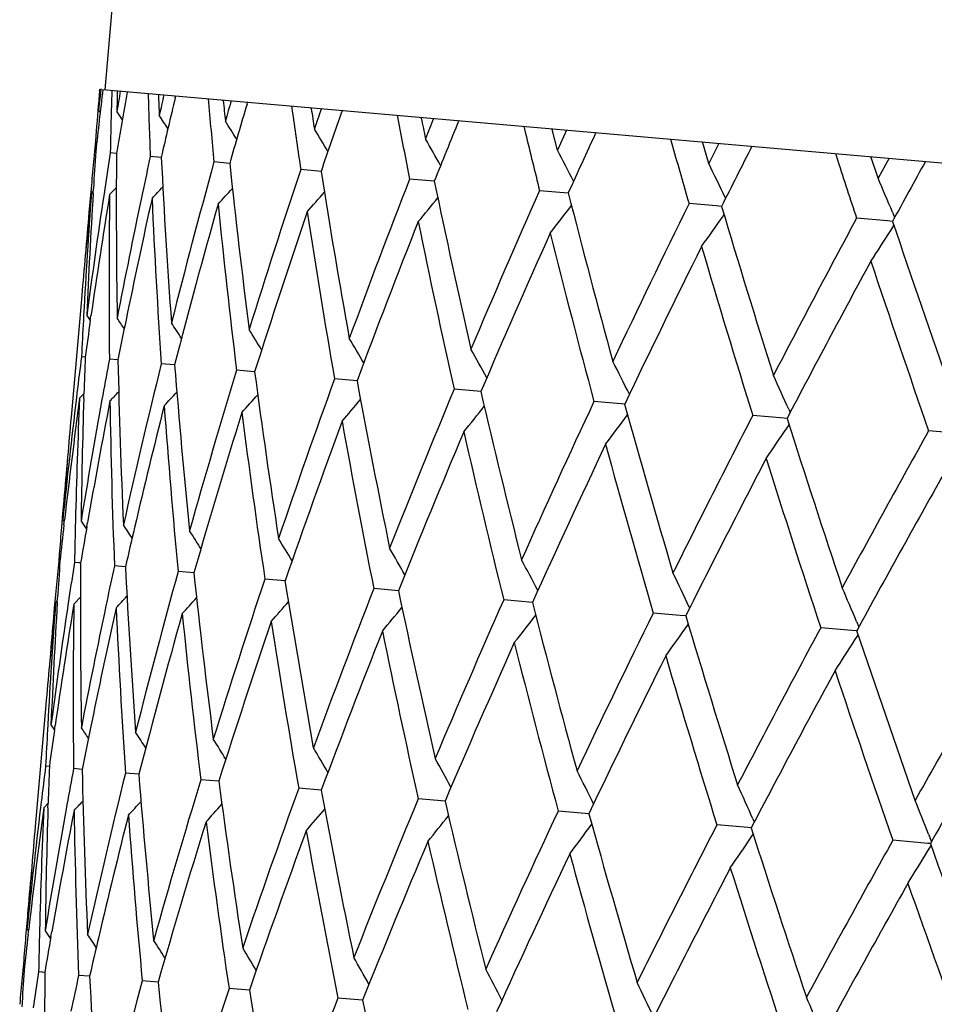
# Model space of a CAD drawing. Units: inches. Extents: x 0 to 11, y 0 to 8.5.
# Drawn here: x 4.3 to 4.3, y 7 to 7.1 of the extents above; entities that cross this region are included whole.
import ezdxf

# ---------------------------------------------------------------- set-up
doc = ezdxf.new("R2010")
doc.units = ezdxf.units.IN
doc.header["$LTSCALE"] = 0.605
doc.header["$MEASUREMENT"] = 0
doc.layers.get('0').update_dxf_attribs({"linetype": 'CONTINUOUS'})

msp = doc.modelspace()

# ---------------------------------------------------------------- linework, layer by layer
at = {"color": 7, "linetype": 'Continuous'}
for p, q in [((4.3159815861, 7.0585818642), (4.3268378606, 7.182669649299999)), ((4.3157539792, 7.0583598807), (4.3157432445, 7.0582358025)), ((4.3157564963, 7.058388874199999), (4.3157539788, 7.0583598761)), ((4.3157681464, 7.0585225773), (4.3157564963, 7.058388874199999)), ((4.3157702901, 7.0585470926), (4.3157749197, 7.0585999452)), ((4.315797942200001, 7.0584230403), (4.315770811, 7.0581630656)), ((4.315795065400001, 7.0585981827), (4.3157929529, 7.0585983675)), ((4.315816175, 7.058596335800001), (4.315797942200001, 7.058423041799999)), ((4.315851363999999, 7.0585932572), (4.315816175, 7.058596335800001)), ((4.3158903556, 7.0585898459), (4.3589292484, 7.0548244307)), ((4.3162268242, 7.0585604087), (4.3162126757, 7.058039691399999)), ((4.3167984713, 7.058487522999999), (4.3168024719, 7.058510046)), ((4.3179689633, 7.0583864067), (4.317968063, 7.05840807)), ((4.318599028, 7.058289202999999), (4.3186069855, 7.058322684099999)), ((4.3185990292, 7.058289202999999), (4.3186138545, 7.058351570599999)), ((4.315770811, 7.0581630656), (4.3157350429, 7.0578163571)), ((4.3162126757, 7.058039691399999), (4.316205549, 7.0577618071)), ((4.320396804700001, 7.0581686135), (4.320394142, 7.0581958156)), ((4.3212842214, 7.058044929299999), (4.3213053024, 7.0581160994)), ((4.3229477541, 7.0579724035), (4.3229850631, 7.0577080441)), ((4.3157350082, 7.0578163335), (4.3157910127, 7.057733482200001)), ((4.3164171359, 7.057756583200001), (4.3166173778, 7.0574573503)), ((4.3236858758, 7.0578787504), (4.323681415, 7.0579082165)), ((4.3268972819, 7.0576268646), (4.3269483605, 7.057361504099999)), ((4.3278008401, 7.0575196445), (4.327795035799999, 7.0575483213)), ((4.3316390686, 7.057212012000001), (4.3317031418, 7.0569453597)), ((4.3326976271, 7.0570949986), (4.332691399100001, 7.057119945)), ((4.3328927812, 7.056315249500001), (4.3326976193, 7.057094994400001)), ((4.3332327337, 7.0570725844), (4.3328927812, 7.056315249500001)), ((4.3156114917, 7.0566518152), (4.3155809642, 7.056267018)), ((4.3371228501, 7.056732243300001), (4.3371989974, 7.056464486399999)), ((4.3385557142, 7.055819807000001), (4.3383186023, 7.0566276285)), ((4.3389312404, 7.0565740297), (4.3385557142, 7.055819807000001)), ((4.3155809642, 7.056267018), (4.3155567647, 7.0560147428)), ((4.315627078, 7.0562630137), (4.3155809799, 7.0562670347)), ((4.3164012092, 7.056195402), (4.3161712687, 7.0562154791)), ((4.318076682, 7.0560486765), (4.3176653394, 7.0560846445)), ((4.343290497, 7.056192644099999), (4.3433776693, 7.0559239227)), ((4.3448865994, 7.0552659264), (4.3446169955, 7.056076590499999)), ((4.320635767200001, 7.05582479), (4.3200473793, 7.055876242999999)), ((4.3452944431, 7.0560173216), (4.3448865994, 7.0552659264)), ((4.3240513068, 7.055525942999999), (4.3232921253, 7.0555923601)), ((4.3154623894, 7.055004757100001), (4.3154167136, 7.0544999152)), ((4.3282871357, 7.0551553961), (4.3273651813, 7.055236051000001)), ((4.3154636478, 7.0547145453), (4.3155332474, 7.0547865813)), ((4.315528705899999, 7.0547106924), (4.3155394597, 7.054890390700001)), ((4.3159640609, 7.0548706712), (4.3159364111, 7.0546863434)), ((4.3161462021, 7.054654585), (4.3163950552, 7.0549144005)), ((4.3161462021, 7.054654585), (4.316395078999999, 7.0549143772)), ((4.3173728701, 7.054717711499999), (4.3173475084, 7.0545968874)), ((4.3322233768, 7.054810943200001), (4.3332982545, 7.0547168826)), ((4.315377932200001, 7.0538641789), (4.3154204513, 7.0542894339)), ((4.3388297499, 7.054233007100001), (4.3378152121, 7.0543217591)), ((4.339031720099999, 7.0542153276), (4.3388297499, 7.054233007100001)), ((4.339164768, 7.054545243300001), (4.339180551, 7.0545118226)), ((4.315372029100001, 7.0539949488), (4.3153717527, 7.053991789199999)), ((4.3390992339, 7.0538586541), (4.33912688, 7.0538977477)), ((4.3454243206, 7.0539964843), (4.345505949, 7.0538010735)), ((4.3454243221, 7.053996475700001), (4.3455059579, 7.053801075700001)), ((4.345243626, 7.053671857699999), (4.3440814085, 7.053773538)), ((4.3454266011, 7.0536558437), (4.345243625899999, 7.053671859500001)), ((4.3453601708, 7.0533130403), (4.3454795553, 7.053499130700001)), ((4.3151000985, 7.050886767000001), (4.3147014593, 7.0463303008)), ((4.3151727914, 7.050144367300001), (4.3151623845, 7.0499530992)), ((4.3152925347, 7.0501370721), (4.3154233235, 7.0499430728)), ((4.3154216059, 7.0499312417), (4.3154481476, 7.0501151151)), ((4.3152306216, 7.048579785599999), (4.3150923923, 7.048591834)), ((4.3164570461, 7.0484723603), (4.3161360715, 7.0485003945)), ((4.3185771775, 7.048287247), (4.3180765242, 7.0483309062)), ((4.3215683724, 7.0480252217), (4.3208937966, 7.0480841807)), ((4.3253991441, 7.0476901998), (4.3245575057, 7.04776377)), ((4.3149248827, 7.0472385122), (4.3149022767, 7.047049809)), ((4.3300287806, 7.047285190399999), (4.3290290711, 7.047372586)), ((4.3150212027, 7.0470356265), (4.3151837088, 7.0472043386)), ((4.3151784645, 7.0470308105), (4.3151840708, 7.0472163188)), ((4.3158886176, 7.0471571085), (4.3158584812, 7.046989760700001)), ((4.3352781484, 7.046825841), (4.3342610312, 7.0469148215)), ((4.3354081769, 7.0468144676), (4.3352781484, 7.046825841)), ((4.3354081765, 7.0468144702), (4.3352781484, 7.046825841)), ((4.3415422645, 7.0466264658), (4.3415966255, 7.046504537000001)), ((4.3413703445, 7.0462929368), (4.3401979041, 7.0463953581)), ((4.3414804031, 7.046283292000001), (4.3413703445, 7.046292938500001)), ((4.3414817833, 7.0459346292), (4.341556424, 7.0460452045)), ((4.3480843507, 7.045705477699999), (4.3467768257, 7.0458198313)), ((4.3144300586, 7.0432281759), (4.3143862523, 7.0427217329)), ((4.3144260897, 7.0429238713), (4.3144580413, 7.0433498566)), ((4.314426101, 7.0429238733), (4.3144580577, 7.043349853200001)), ((4.3143862523, 7.0427217329), (4.3143434427, 7.0422152156)), ((4.3143948364, 7.042497828999999), (4.3144508865, 7.0424149044)), ((4.3144377973, 7.042301639700001), (4.31445936, 7.0424903861)), ((4.315077036, 7.0424381123), (4.3152772484, 7.0421389437)), ((4.315077036, 7.0424381123), (4.3152772663, 7.0421389624)), ((4.3152920117, 7.042224158400001), (4.3153218434, 7.0423951858)), ((4.314260811600001, 7.0412019524), (4.3142407779, 7.0409486075)), ((4.3142407779, 7.0409486075), (4.3142168164, 7.0406988098)), ((4.3142407399, 7.0409486111), (4.3142868864, 7.040944565299999)), ((4.3142407399, 7.0409486111), (4.314286886100001, 7.0409445673)), ((4.3149802344, 7.040883884199999), (4.3148310879, 7.040896937)), ((4.3150609855, 7.040876827999999), (4.3148310879, 7.040896937)), ((4.3150609965, 7.040876844800001), (4.3149802409, 7.0408839045)), ((4.316736494700001, 7.0407301209), (4.3163252007, 7.040766173500001)), ((4.319295562, 7.0405063197), (4.318707208, 7.0405578188)), ((4.3227111074, 7.0402075335), (4.321951949, 7.0402739527)), ((4.323769731000001, 7.033959879299999), (4.322711103, 7.040207576699999)), ((4.32694691, 7.0398369942), (4.3260250075, 7.0399176059)), ((4.314122668, 7.0396913971), (4.3140766446, 7.0391827788)), ((4.314188484100001, 7.0393922512), (4.314199839300001, 7.039581806799999)), ((4.314623478, 7.0395485337), (4.3145963923, 7.0393678759)), ((4.3148057468, 7.0393364878), (4.3150546767, 7.0395964304)), ((4.3140766448, 7.0391827803), (4.3140313446, 7.038670855)), ((4.3141236378, 7.0393960338), (4.3141930099, 7.0394678018)), ((4.316037855199999, 7.0394236472), (4.316007328, 7.0392782804)), ((4.3319580936, 7.0393985293), (4.3308832021, 7.039492569299999)), ((4.337823763999999, 7.0392284327), (4.337840390899999, 7.0391932385)), ((4.3140378061, 7.0385463759), (4.3140802946, 7.038971302699999)), ((4.3374897177, 7.038914573600001), (4.3364750349, 7.0390033476)), ((4.3376915062, 7.0388969233), (4.3374897177, 7.038914573600001)), ((4.3377605, 7.038542275599999), (4.337786673, 7.0385792996)), ((4.3439022885, 7.038353551799999), (4.3427412309, 7.0384551264)), ((4.3440805506, 7.0386864958), (4.344165765, 7.0384826156)), ((4.344080550899999, 7.0386864946), (4.344165755400001, 7.0384826044)), ((4.3440863895, 7.038337448099999), (4.3439022885, 7.038353549299999)), ((4.3440198752, 7.0379945192), (4.344138138, 7.038178865599999)), ((4.3462715343, 7.0319912266), (4.3440863771, 7.0383374864)), ((4.313759992200001, 7.0355692825), (4.3133614442, 7.0310138575)), ((4.31383255, 7.0348254261), (4.3138221229, 7.034633714500001)), ((4.3139518912, 7.0348185), (4.3140830231, 7.0346239411)), ((4.3139518912, 7.0348185), (4.3140830303, 7.034623946900001)), ((4.314081416100001, 7.0346128247), (4.3141078815, 7.034796169400001)), ((4.3138904401, 7.033261451900001), (4.3137523457, 7.0332735344)), ((4.3151168734, 7.0331541775), (4.3147958555, 7.033182249099999)), ((4.3172369505, 7.0329687017), (4.316736493000001, 7.0330124654)), ((4.320228237099999, 7.032706996900001), (4.3195536241, 7.0327659983)), ((4.3240589922, 7.0323718559), (4.3232173859, 7.0324454635)), ((4.3135849368, 7.0319225912), (4.3135620303, 7.031731422000001)), ((4.3136809455, 7.031717173200001), (4.3138433754, 7.0318856991)), ((4.313838128, 7.031712404299999), (4.313843646700001, 7.031894659700001)), ((4.3145481853, 7.0318365797), (4.3145184645, 7.0316714747)), ((4.3286886588, 7.03196665), (4.3276889419, 7.0320541582)), ((4.3339366016, 7.0315076634), (4.3329208953, 7.0315965137)), ((4.3340680507, 7.031496164), (4.3339366016, 7.0315076634)), ((4.340029053999999, 7.030974645800001), (4.3388577821, 7.0310771033)), ((4.3402022949, 7.0313077404), (4.3402564883, 7.0311861984)), ((4.3401402559, 7.0309649171), (4.340029053899999, 7.030974644)), ((4.3401410642, 7.0306156511), (4.3402162737, 7.0307270015)), ((4.346766546, 7.0307357397), (4.3468790721, 7.0304461812)), ((4.3467665468, 7.030735737000001), (4.346879052099999, 7.0304461578)), ((4.3467452307, 7.0303870614), (4.3454366715, 7.0305015254)), ((4.3467067426, 7.030041826000001), (4.346866807300001, 7.0303057423)), ((4.3467067461, 7.0300418238), (4.346866825, 7.0303057165)), ((4.3468408676, 7.030378695700001), (4.3467452307, 7.0303870614)), ((4.3130859644, 7.0276060574), (4.313117961100001, 7.0280324612)), ((4.3130898643, 7.0279096837), (4.3130891508, 7.0279015296)), ((4.3130463552, 7.0274067224), (4.3130040804, 7.0269065646)), ((4.3130550235, 7.0271796857), (4.3131107663, 7.0270971449)), ((4.3130550235, 7.0271796857), (4.3131107708, 7.0270971474)), ((4.3130974464, 7.026981527799999), (4.3131192227, 7.027172107799999)), ((4.3137363416, 7.0271194354), (4.3139369681, 7.0268198847)), ((4.3139517399, 7.0269055715), (4.313981588, 7.027076693300001)), ((4.312920982900001, 7.0258879822), (4.3129006007, 7.0256303037)), ((4.3129006007, 7.0256303037), (4.3128763366, 7.025377323400001)), ((4.3129467151, 7.0256263575), (4.312900500500001, 7.0256303961)), ((4.313639874100001, 7.0255655872), (4.3134908852, 7.0255786453)), ((4.3137208153, 7.025558500800001), (4.3134908852, 7.0255786453)), ((4.3153963014, 7.0254120333), (4.3149849247, 7.0254479999)), ((4.3179553597, 7.0251880749), (4.3173670015, 7.0252395508)), ((4.3213709228, 7.0248893608), (4.3206117245, 7.0249557764)), ((4.3256067007, 7.0245186608), (4.3246848196, 7.0245993247))]:
    msp.add_line(p, q, dxfattribs=at)
for centre, radius, start, end in [((4.5731666117, 7.0283013272), 0.2590530184, 173.2856110207, 173.8035504652), ((4.5758759585, 7.0124075438), 0.2631435202, 169.9147374944, 170.4212954105), ((4.5753769408, 7.0543248459), 0.2589823954, 179.066818302, 179.2407409904), ((4.575096604700001, 7.0156781102), 0.2620793694, 170.5888927906, 170.7607983558), ((4.5879234695, 7.066579073), 0.2704618155, 181.7241237452, 182.2237435182), ((4.571655284599999, 7.0689583713), 0.2539065105, 182.3863275795, 182.5598832092), ((4.5806433581, 6.9991391914), 0.2690728082, 167.2790183949, 167.4474732497), ((4.580785372099999, 6.995983728300001), 0.269487757, 166.6322896627, 167.1214330637), ((4.5733402136, 7.0360119119), 0.2585538622, 175.0840197212, 175.421306168), ((4.6040272485, 7.082848584700001), 0.2852579143, 184.9479335199, 185.4256643458), ((4.6076294388, 7.086266731699999), 0.2886036937, 185.5871003419, 185.7400701605), ((4.5985672068, 6.9790226373), 0.2889286711, 164.1015296763, 164.2598304281), ((4.5963439005, 6.9765045101), 0.2868914099, 163.4877398516, 163.9496652463), ((4.5792772845, 7.0511524311), 0.2631547489, 178.5608119397, 178.8975933062), ((4.1844533168, 6.969748415), 0.1598632399, 33.1319357092, 33.3432708521), ((4.626722164599999, 7.100710157000001), 0.3067660477, 188.0581956946, 188.4574909941), ((4.627958396, 7.103940799299999), 0.3077393053, 188.6083125634, 188.7530077274), ((4.6189839437, 6.9568975356), 0.3117279668, 161.0993951748, 161.2478103437), ((4.615579988299999, 6.9549094562), 0.3084033854, 160.5099511953, 160.9587045286), ((4.189023439700001, 6.9736887775), 0.1558423094, 32.1987143583, 32.4908742946), ((4.672058622, 7.123935117799999), 0.3514728132, 190.9185450521, 191.2716346811), ((4.6887750623, 7.130465859400001), 0.3682710222, 191.4245614988, 191.5472253989), ((4.6399324089, 6.9335374488), 0.3354232139, 158.3094481386, 158.44922202), ((4.6506395891, 6.926073194600001), 0.3472366885, 157.7729859845, 158.1769659215), ((4.1898873174, 6.9755808153), 0.1567818087, 30.9755826739, 31.33358715), ((4.700477572900001, 7.1457002787), 0.3793046478, 193.5323154047, 193.8641665664), ((4.698363997, 6.88939824), 0.4007533555, 155.2816315971, 155.6367841639), ((4.201580390299999, 6.984155324500001), 0.1457423953, 29.4219836811, 29.87321507139999), ((4.7467743959, 7.1730897781), 0.4258561547999999, 195.8941344921, 196.1941077769), ((4.732345108600001, 6.8570009003), 0.4399874469, 153.0416765672, 153.3699911162), ((4.5743478885, 7.039059626699999), 0.2592921427, 176.1957925257, 176.4996966841), ((4.5720439252, 7.016105694299999), 0.2589973278, 171.0910185541, 171.3920149331), ((4.5824622547, 7.0542577561), 0.2660681112, 179.5827775975, 180.9087838039), ((4.5812359093, 6.9989771604), 0.2696863235, 167.7747690961, 168.071750189), ((4.2000284975, 6.985606607999999), 0.1505080408, 27.525167006, 28.0213203548), ((4.572233276, 7.031520821699999), 0.2578425554, 174.5489312151, 174.7743396209), ((4.5953465281, 7.0700308825), 0.2776221779, 182.8868839232, 184.1665252873), ((4.5925277765, 6.9806766362), 0.2826668552, 164.571469841, 165.8327826761), ((4.6148589188, 7.0870542284), 0.2958759054, 186.0588134101, 187.2712778311), ((4.195919566000001, 6.9868782814), 0.1584235009, 25.28537293119999, 25.7962609269), ((4.812140002400001, 7.208139059), 0.4928565422, 197.9894988803, 198.2525332538), ((4.8198513254, 6.794553939299999), 0.5405669393, 151.088182427, 151.3593220901), ((4.6116058047, 6.959351535900001), 0.303952425, 161.5406839914, 162.7263266911), ((4.6415035585, 7.106100289600001), 0.3214555994, 189.051910373, 190.181395296), ((4.6358886272, 6.9350426943), 0.3311089756, 158.715307651, 159.8176785044), ((4.6759889641, 7.127978316799999), 0.3552460613, 191.8290935983, 192.8651961931), ((4.197260214, 6.991985059199999), 0.1606176165, 22.7108689836, 23.2026613498), ((4.5738060083, 7.0359776175), 0.2590209213, 175.8517343109, 176.8647312542), ((4.574029375, 7.0390788668), 0.2589730485, 176.5394710439, 177.5525655109), ((4.5711995033, 7.016243827999999), 0.2581417492, 171.4356448823, 172.4553012096), ((4.5740802243, 7.012687874400001), 0.2613261361, 170.7587051473, 171.7657584262), ((4.5760444142, 7.0511588375), 0.2599220291, 179.2293196781, 180.5860024755), ((4.209994502, 7.1561672949), 0.148121183, 316.6647080131, 316.893011473), ((4.198807358, 7.1654102448), 0.1645663969, 317.5325728075001, 317.8093459849), ((4.206204813999999, 7.1572297474), 0.1562695704, 318.6595844594, 319.018776901), ((4.677169366, 6.9022512108), 0.3771766253, 156.1415632631, 157.1230379831), ((4.697850719, 7.147868599), 0.3762655201, 194.3337099584, 195.3262960311), ((4.5700793128, 7.0317103882), 0.255680273, 174.8862739285, 174.9998748131), ((4.5801219235, 6.999212205), 0.268547811, 168.098034441, 169.090356626), ((4.579473295, 6.996198190599999), 0.2681606658, 167.4392297731, 168.4326584836), ((4.6013820261, 7.067272551699999), 0.2839378949, 182.5749224905, 183.8250972532), ((4.5937242988, 6.9771868467), 0.2841851587, 164.2554571458, 165.5112648434), ((4.5988994628, 7.0821934923), 0.2800903718, 185.7153864914, 186.9948043434), ((4.2062827396, 7.154969648200001), 0.1581311568, 320.1514102316, 320.5673988565), ((4.2086082113, 7.1501388263), 0.1573968736, 321.9897948991, 322.4642136436), ((4.7122894121, 6.8700669924), 0.4173496741, 153.8011569422, 154.7013584017), ((4.5729694048, 7.0283256171), 0.2588543696, 174.3379958927, 174.9998885062), ((4.5737606996, 7.031386898099999), 0.259375845, 175.0002660115, 175.3444831643), ((4.6128767675, 6.9557496013), 0.3055738553, 161.2429368687, 162.4237213948), ((4.637850033, 7.1024277237), 0.3180257137, 188.7572562859, 189.8974620186), ((4.7793510374, 7.1858043799), 0.4595615277, 196.6387328305, 197.4635494499001), ((4.6386912149, 6.9307733839), 0.3343971634, 158.4419887512, 159.5350352845), ((4.67655882, 7.1250373414), 0.356102151, 191.56514062, 192.5972858118), ((4.2044558437, 7.1492018398), 0.1649823254, 324.2102117631, 324.6970662038), ((4.7673349654, 6.8262784668), 0.4805180397, 151.7423616061, 152.5358296135), ((4.8496695454, 7.223721758300001), 0.5321497742, 198.6376987975, 199.3603726576), ((4.6728438726, 6.900894602799999), 0.3727631839, 155.8817519004, 156.8763170025), ((4.7156804188, 7.149565063300001), 0.3949909304, 194.1188175894, 195.0629480358), ((4.2067552895, 7.1423766909), 0.1647532914, 326.8001622956, 327.2763251442), ((4.7115826414, 6.867205412100001), 0.4168532859, 153.574677977, 154.47728817), ((4.7565127478, 7.1758505187), 0.4359778918, 196.4051838213, 197.2733419882), ((4.774553616, 6.819212107699999), 0.4889925669, 151.5499835411, 152.3308508047), ((4.8465591054, 7.2196409885), 0.5291466332, 198.4516040024, 199.177359083), ((4.573735844, 7.035979687999999), 0.2589507486, 176.9067224206, 177.2083250624), ((4.5738773737, 7.012717634099999), 0.2611211146, 171.8066103892, 172.1060886227), ((4.1867591695, 6.9637980343), 0.1557279867, 33.4511122576, 33.6270303608), ((4.5803516401, 6.9960167625), 0.2690575514, 168.4323139563, 168.7575470757), ((4.187123869700001, 6.9647443932), 0.1565035335, 32.6921954117, 32.9466615042), ((4.1884726215, 6.9667194003), 0.1566202025, 31.6273829994, 31.9527905042), ((4.191092687799999, 6.969908493999999), 0.1557567091, 30.2435289633, 30.6354916162), ((4.1899918717, 6.971570037799999), 0.1596377444, 28.5250761879, 28.9655335929), ((4.5724548393, 7.016044412699999), 0.2594123185, 172.7923429626, 173.0935185673), ((4.5762971889, 7.038986546499999), 0.2612428723, 177.8955174131, 178.1947375943), ((4.5750752892, 7.0001282304), 0.2634187563, 169.4185829105, 169.7156967474), ((4.5870224456, 7.054366157400001), 0.2706296798, 181.2478433325, 182.5555198015), ((4.1977035378, 6.9785547815), 0.1540180895, 26.461693631, 26.97413858139999), ((4.5846065288, 6.9826325373), 0.2745076264, 166.1529283055, 167.4459856526), ((4.6031976589, 7.0706488863), 0.2854977238, 184.4923305931, 185.742347132), ((4.5985218123, 6.9633485555), 0.2902713895, 163.027125209, 164.261605132), ((4.6259773891, 7.0885327047), 0.3070923755, 187.5797437702, 188.7546824967), ((4.6223935717, 6.9399471898), 0.3167502523, 160.0997637171, 161.2445067273), ((4.6563052636, 7.108833473200001), 0.3365076504, 190.4687590797, 191.5549389013), ((4.1945059194, 6.9809999365), 0.1610171672, 24.0525742329, 24.5460562231), ((4.2069419266, 7.150995104), 0.1508512275, 316.3847511005999, 316.5663623558), ((4.205495159, 7.1516497846), 0.1539531386, 317.0531733667, 317.3118632073001), ((4.655495474599999, 6.9114667369), 0.3536250685, 157.39836253, 158.4376905261), ((4.6956353464, 7.1325501699), 0.375417533, 193.1275944252, 194.1151217541), ((4.5723099472, 7.0160614286), 0.2592664313, 173.1354031336, 174.1475957721), ((4.5711224636, 7.013071564400001), 0.2583436003, 172.4455508423, 173.4612714258), ((4.5754668186, 7.0359006813), 0.2606835891, 177.5519053832, 178.5617848339), ((4.576971893600001, 7.0389674621), 0.2619178448, 178.2358120544, 179.2407555429), ((4.5720279131, 7.0006787311), 0.2603220553, 169.7525944933, 170.7690491799), ((4.5768053344, 6.9966963205), 0.2654467976, 169.0900993512, 170.0866699492), ((4.5836050906, 7.0511750406), 0.2674824855, 180.9080509206, 182.2301824493), ((4.20275009, 7.152846060700001), 0.1591009594, 318.0570357044, 318.3774179759), ((4.206227441499999, 7.147959607000001), 0.1562957945, 319.3663192922, 319.7569479697), ((4.6917334614, 6.8797361351), 0.3946330475, 154.9359828684, 155.8809266007), ((4.5869596429, 6.978912224), 0.2772039607, 165.8328008172, 166.8021803942), ((4.5994707137, 7.067246470800001), 0.2820291475, 184.1659074697, 185.4300693489), ((4.6014427254, 6.9593177187), 0.2935961055, 162.7247939992, 163.9466764473), ((4.6221790702, 7.084930747), 0.3035301612, 187.2730429345, 188.460336459), ((4.2071396481, 7.1446719025), 0.1572415672, 321.0290072635, 321.4761776192), ((4.7400746275, 7.1592381787), 0.4199929771, 195.5262440164, 196.4221180784), ((4.5723515801, 7.0237920848), 0.2586340731, 175.000767993, 175.6631835378), ((4.6251058818, 6.9357968566), 0.3199127897, 159.8163278792, 160.9512563825), ((4.6506896299, 7.1047029917), 0.3310653519, 190.1823784427, 191.284893263), ((4.2073548059, 7.141085427), 0.1593352927, 323.0536513706, 323.5489531997), ((4.7359970754, 6.8424203496), 0.4452671157, 152.7357007264, 153.5857049115), ((4.8117290224, 7.1961160615), 0.4935419483, 197.6731543071, 198.4468176705), ((4.6552507912, 6.9083510185), 0.3536551849, 157.133106508, 158.1738583394), ((4.6886894476, 7.1278467726), 0.368553618, 192.8663002113, 193.8707402796), ((4.2064242083, 7.1372225753), 0.1630154544, 325.4570365015, 325.9445022794), ((4.8038718729, 6.790547067599999), 0.5235456672, 150.8180628134, 151.5515488423), ((4.6945621685, 6.8752106662), 0.3980444452, 154.7006125567, 155.6388811172), ((4.738926162, 7.155900805), 0.4190846304, 195.3002042925, 196.1966639708), ((4.5721367484, 7.0206818692), 0.2586910781, 174.6551344376, 175.0000236453), ((4.7455856588, 6.8343227283), 0.4563203304, 152.5338427796, 153.3645151441), ((4.801903887, 7.189912087000001), 0.483497215, 197.4668029775, 198.2553815064), ((4.8125274745, 6.782525720800001), 0.5337384141, 150.6408940656, 151.3614142369), ((4.576013274, 7.035885479299999), 0.2612302539, 178.5614598432, 178.9007675059), ((4.572064035, 7.0206882279), 0.2586180869, 175.2252592951, 175.4504892234), ((4.5722312079, 7.0129466556), 0.2594593565, 173.5037002995, 173.8052101639), ((4.576040920400001, 6.9968305517), 0.2646706877, 170.124388567, 170.4203195474), ((4.1859034675, 6.9563239683), 0.1564914021, 33.1095137099, 33.3254760121), ((4.5857625715, 6.97919416), 0.2759741369, 166.8024256717, 167.1160028946), ((4.1886465525, 6.958959370700001), 0.1547133127, 32.2041623872, 32.498499462), ((4.1891316255, 6.960603598), 0.1561050472, 30.9785722665, 31.338157273), ((4.191300371700001, 6.963775677899999), 0.1560150806, 29.4280469069, 29.849684187), ((4.1907955176, 6.9661430728), 0.1594227341, 27.5352278332, 28.0037509073), ((4.571516037, 7.0161446259), 0.2584681738, 174.5487453382, 174.7730362023), ((4.5732850615, 7.0237175374), 0.259570463, 176.1946113963, 176.4960393722), ((4.572608037, 7.000522602899999), 0.2609196333, 171.0983640723, 171.3979530585), ((4.5769967787, 7.038921057400001), 0.261943087, 179.5722038787, 180.9190910339), ((4.5800175553, 6.9836378611), 0.2698098187, 167.7759153642, 168.0674707777), ((4.5934930221, 7.0546819984), 0.2771079762, 182.8859228085, 184.1679222133), ((4.5917525084, 6.9652078186), 0.2832514269, 164.5725411853, 165.8312222866), ((4.6119955258, 7.071559445), 0.2943425951, 186.0559540276, 187.2747198345), ((4.610205043500001, 6.9440507339), 0.3038893886, 161.5402146885, 162.7260772672), ((4.1949138141, 6.9716914625), 0.1580648478, 25.2946734525, 25.806047136), ((4.6248939874, 6.9233765643), 0.320787293, 158.6971878822, 159.8350064445), ((4.192728149, 6.975308825499999), 0.1640861925, 22.7211284247, 23.1992974786), ((4.2055855453, 7.1437004524), 0.1523107479, 316.6766702231, 316.8985535185), ((4.2043125074, 7.1439009951), 0.1553367152, 317.5123210064, 317.8055208022), ((4.6738247677, 7.1124809554), 0.3544028683, 191.8280745507, 192.8666226368), ((4.5721922819, 7.020675072), 0.258746949, 175.8508629577, 176.8650442134), ((4.5711328436, 7.0238444017), 0.2574145116, 176.5372156221, 177.5565616944), ((4.5717357425, 7.000654301), 0.2600374526, 171.4381490989, 172.4504858179), ((4.5724863484, 6.9974072261), 0.261069656, 170.7579536666, 171.7661052669), ((4.579180786499999, 7.035831848099999), 0.2643982753, 179.2405133067, 180.5741873989), ((4.5798121962, 6.9836822373), 0.2695997221, 168.0992456338, 169.0876527896), ((4.5803777971, 6.9804045371), 0.2704549724, 167.4444246966, 168.4293761019), ((4.5913609312, 7.0514685916), 0.275243982, 182.5551754762, 183.8447814016), ((4.2044728826, 7.1422279886), 0.1567729439, 318.6672662176, 319.0252701363), ((4.2090527156, 7.1362315828), 0.1527847107, 320.1482241826, 320.5787937704), ((4.6689000714, 6.889921713300001), 0.3696306948, 156.1308375265, 157.1323271163), ((4.718262219700001, 7.138317397200001), 0.3987678781, 194.3628118177, 195.2993716343), ((4.593141893299999, 6.961661689600001), 0.2849705737, 164.2568083503, 165.5091196582), ((4.6097270713, 7.06822936), 0.2923325534, 185.7420156601, 186.9678136951), ((4.205735869700001, 7.1359878104), 0.1593230498, 321.9983171305, 322.4671163070001), ((4.7121616474, 6.8541637125), 0.4186957447, 153.8025898667, 154.6998656024), ((4.781012685, 7.1714097447), 0.4627022306, 196.6418886866, 197.4610994027), ((4.571313129, 7.013036661699999), 0.2585369166, 174.3374391519, 175.0000958782), ((4.571659276, 7.0161313701), 0.2586120249, 175.0000084994, 175.3448880405), ((4.6122528022, 6.9401942578), 0.30632819, 161.2440655197, 162.4219084697), ((4.6355671348, 7.0869570918), 0.3170708212, 188.7560213164, 189.8996198683), ((4.2052874063, 7.132317141000001), 0.1623047976, 324.2104062727, 324.7061405954), ((4.7683303957, 6.8097203848), 0.4831622127, 151.7440000253, 152.5331108936), ((4.6389755008, 6.9148340707), 0.336136201, 158.4453569271, 159.5326749597), ((4.6555848644, 7.1055260752), 0.3360266763, 191.5359371574, 192.6296955512), ((4.6728941521, 6.8849648543), 0.3742820243, 155.883324916, 156.8738268377), ((4.7111831613, 7.13342912), 0.3917298115, 194.1155071017, 195.0674648961), ((4.2031608276, 7.1285033162), 0.1674309264, 326.8087745379, 327.2772804705), ((4.8424650572, 6.752858815800001), 0.5693179383, 149.9609536433, 150.6401804124), ((4.7176349817, 6.8482760025), 0.4250802715, 153.5822499729, 154.4673776228), ((4.7664872614, 7.1639507809), 0.4477973292, 196.4159283303, 197.2611426193), ((4.7758298053, 6.802493564600001), 0.4919599186, 151.5517821724, 152.3279191983), ((4.8403817844, 7.2026811301), 0.5240386502000001, 198.448761187, 199.1815662436), ((4.7767927518, 6.787339297999999), 0.4938894847999999, 149.7377366422, 150.5217750948), ((4.1946686837, 6.954537379), 0.1446709899, 33.4685224094, 33.6581024132), ((4.5722056172, 7.0206766716), 0.258760177, 176.9080717094, 177.2096370637), ((4.572458609, 6.9974098876), 0.2610418211, 171.8064706713, 172.1060317268), ((4.5794236083, 6.9805996146), 0.2694810467, 168.4293178685, 168.754021061), ((4.1862916958, 6.949752364199999), 0.1558997623, 32.6920958943, 32.9475902494), ((4.1875984245, 6.951683654299999), 0.1560752808, 31.6287510627, 31.9553273545), ((4.1898164851, 6.9546146185), 0.1556892012, 30.2476153316, 30.6397704207), ((4.5704568735, 7.0008001113), 0.2587502764, 172.7902958785, 173.0917484866), ((4.5747216785, 7.0236490851), 0.2610083002, 177.8894462224, 178.1896467024), ((4.1914839566, 6.9577937258), 0.1564130237, 28.5242440546, 28.9738086929), ((4.5746012192, 6.9846736294), 0.2642950662, 169.424000485, 169.7206257283), ((4.5861679223, 7.039060979199999), 0.2711153997, 181.2483973532, 182.5537256205), ((4.5833840108, 6.9672860029), 0.2746285394, 166.153085223, 167.4455868441), ((4.6004690152, 7.0551987052), 0.2841032574, 184.4877536174, 185.7439272693), ((4.192834259200001, 6.961515096399999), 0.1579445993, 26.4502299511, 26.9499597155), ((4.5984664301, 6.9476533576), 0.2916102178, 163.0299787449, 164.2588303582), ((4.6252429246, 7.073296036), 0.3077034404, 187.5799490166999, 188.7525494959), ((4.1929075094, 6.9655602978), 0.161302449, 24.0543789858, 24.5471698114), ((4.6199405762, 6.9250190049), 0.3155710711, 160.0975807091, 161.2466260976), ((4.6559177428, 7.0936954987), 0.3374771035, 190.469490963, 191.5525446156), ((4.2069900507, 7.1344167938), 0.1489765075, 316.3672443243, 316.5513066692), ((4.2033193389, 7.1370443639), 0.1550503441, 317.0707097538, 317.3276846752), ((4.2047726932, 7.1345831548), 0.154631278, 318.0357853943, 318.365426205), ((4.6487041298, 6.898360450399999), 0.3477424198, 157.3896638954, 158.4465733934), ((4.6957145725, 7.1175710541), 0.3768767814, 193.1288155033, 194.1125148603), ((4.1908126685, 6.969968547200001), 0.1673746205, 21.2883002575, 21.7502821871), ((4.5703910991, 7.0008079514), 0.2586840365, 173.1343668467, 174.1487698953), ((4.5704378989, 6.9976737424), 0.2590039665, 172.4472014846, 173.4603040304), ((4.5742116857, 7.0205765448), 0.2607687608, 177.5514526011, 178.5610089355), ((4.5721454915, 7.023729294500001), 0.2584308645, 178.2298037056, 179.2483165289), ((4.5739313338, 6.9847941087), 0.263614433, 169.7568749281, 170.7607017374), ((4.574753894100001, 6.9815039201), 0.2647245234, 169.0877056927, 170.0870537034), ((4.5861797545, 7.0359591368), 0.2713983883, 180.916531697, 182.2196025168), ((4.581254836399999, 6.9646447499), 0.2727148572, 165.8224195185, 166.8077695217), ((4.6000720939, 7.0520925271), 0.2839775282, 184.170517173, 185.426008732), ((4.1988080367, 7.1377991296), 0.1642680186, 319.3818967395001, 319.7536652836), ((4.2049920786, 7.1300118579), 0.158283214, 321.0275681434, 321.4718165905), ((4.6861859985, 6.8663440952), 0.3900059055, 154.9304708003, 155.8866456963), ((4.7469666327, 7.1462783619), 0.4285559033, 195.5354618476, 196.413425705), ((4.5999505854, 6.944037557000001), 0.293439452, 162.7230823859, 163.945631638), ((4.6342529469, 7.0714647273), 0.3170707404, 187.2981883879, 188.4347758924), ((4.2048232746, 7.1266619769), 0.1608252583, 323.0539646404, 323.5447430747), ((4.7346690915, 6.8270971804), 0.4452801551, 152.7358484429, 153.5858469147), ((4.571720360500001, 7.0084136997), 0.2593455163, 175.0011844154, 175.6615903569), ((4.6183650385, 6.9223997598), 0.3141808725, 159.8053545258, 160.960996139), ((4.6521368283, 7.0899156311), 0.3339027136, 190.1874928452, 191.2806401688), ((4.8178318708, 7.1832232327), 0.5013699968, 197.6790369078, 198.4406209918999), ((4.6517181239, 6.893927933300001), 0.3512870588000001, 157.1286822402, 158.176458638), ((4.6948291604, 7.11430482), 0.3762412179, 192.8763786461, 193.8602877666), ((4.1960026194, 7.1281001039), 0.1740089438, 325.4721272310001, 325.9285227184), ((4.7978980781, 6.7777800615), 0.5182561346, 150.8145391321, 151.5555259702), ((4.9014379831, 7.227214175299999), 0.5884914083, 199.5405944864, 200.1986049659), ((4.6902971002, 6.861239427899999), 0.3948243655, 154.6959588222, 155.6418848297), ((4.7406107153, 7.141438291699999), 0.4222279894, 195.3039114978, 196.1936943261), ((4.1998751009, 7.1192969592), 0.1718313453, 328.2549912721, 328.7056709492), ((4.572158488399999, 7.005243346699999), 0.2600582913, 174.6559563633, 174.9998367945), ((4.7336622631, 6.824402761799999), 0.4444401577000001, 152.5220636002, 153.3749465731), ((4.8057597541, 7.1762727486), 0.4889576490999999, 197.4717163559, 198.251489223), ((4.8063567391, 6.7698732617), 0.5282212082, 150.6360283443, 151.3640870371), ((4.8910253221, 7.2204468522), 0.5777080589, 199.3647878314, 200.0341602724), ((4.5629678507, 7.0060404364), 0.2508331559, 175.0001047445, 175.1135514987), ((4.570669447699999, 6.9976470026), 0.2592370541, 173.5026565473, 173.8040392537), ((4.5746495372, 7.0205646119), 0.2612067739, 178.5608041567, 178.9001005615), ((4.1841887942, 6.9407647908), 0.1569366652, 33.1085621805, 33.3238144685), ((4.5717968317, 7.0052808027), 0.2596947471, 175.2232324997, 175.4487218029), ((4.5744538341, 6.981554963300001), 0.2644201557, 170.1243951516, 170.4205364554), ((4.5834281109, 6.964132214099999), 0.2749477491, 166.807138589, 167.121879379), ((4.1809408991, 6.9396412464), 0.1622307819, 32.2012422304, 32.4820333221), ((4.1880913376, 6.9454720813), 0.1557517757, 30.9765120118, 31.336813976), ((4.1902419909, 6.948624043400001), 0.1556877284, 29.4255933982, 29.8480712162), ((4.5716552612, 7.0084329417), 0.2592793461, 176.197798782, 176.4988900298), ((4.5716070924, 6.9851599835), 0.2612616353, 171.1002700367, 171.3996792108), ((4.5792020139, 7.0236230082), 0.2654883674, 179.5822720603, 180.9111658205), ((4.192052653, 6.9521955287), 0.1564859277, 27.5298411144, 28.0071071994), ((4.5703660712, 7.0008084653), 0.2586592203, 174.5495185824, 174.7747184111), ((4.5786845947, 6.9683149345), 0.269817836, 167.7752686870001, 168.0667853789), ((4.594841763, 7.0395364277), 0.2798021643, 182.8935136851, 184.1631567633), ((4.5904624734, 6.9498758134), 0.2833033965, 164.5725631357, 165.8310023941), ((4.6117057036, 7.0563669424), 0.2954004813, 186.0587185163, 187.2731220327), ((4.1928563062, 6.9560580431), 0.158848021, 25.2891918033, 25.7957036237), ((4.6088622366, 6.9287312154), 0.3038872514, 161.5398295888, 162.7257068602), ((4.6381176396, 7.075348983600001), 0.3207409145, 189.0515008406, 190.1834957349), ((4.6344488558, 6.903932177000001), 0.3324369154, 158.7168280087, 159.8147717317), ((4.6727270617, 7.0972180248), 0.3546516392, 191.8287932556, 192.8666155815), ((4.1913930225, 6.9600061392), 0.164075464, 22.7174705957, 23.19494819499999)]:
    msp.add_arc(centre, radius, start, end, dxfattribs=at)
for points in [[(4.3157702692, 7.0585468533), (4.3157695612, 7.0585387613), (4.3157688536, 7.0585306693), (4.3157681464, 7.0585225773)], [(4.3157432445, 7.0582358025), (4.3157413148, 7.058213434600001), (4.3157393879, 7.0581910664), (4.315737464, 7.058168697999999)]]:
    msp.add_open_spline(points, degree=3, dxfattribs=at)

doc.saveas('drawing.dxf')
